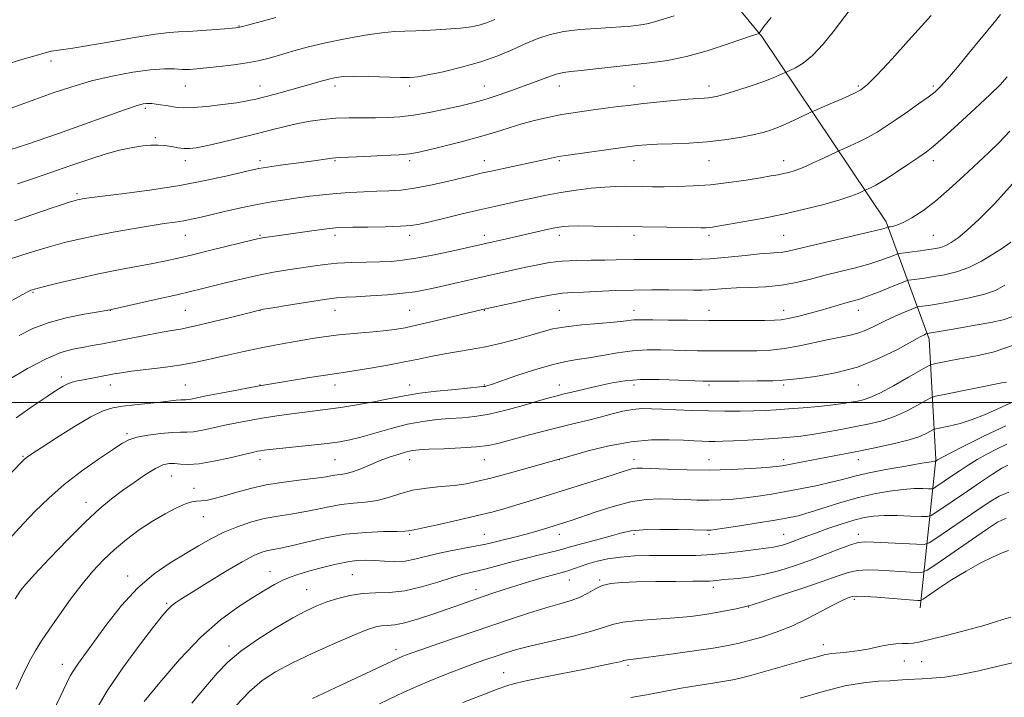
# Model space of a CAD drawing. Extents: x 2134800 to 2137700, y 287300 to 290200.
# Drawn here: x 2136706 to 2136969, y 288421 to 288602 of the extents above; entities that cross this region are included whole.
import ezdxf

# ---------------------------------------------------------------- set-up
doc = ezdxf.new("R2010")
doc.units = 0
doc.header["$MEASUREMENT"] = 0
for name, color, linetype, lineweight in [('BREAKLINE DTM HARD', 7, 'Continuous', 0), ('CONTOUR INDEX', 41, 'Continuous', 13), ('CONTOUR INTERMEDIATE', 44, 'Continuous', 0), ('GRID LINE', 7, 'Continuous', 0), ('SPOT ELEVATION DTM', 2, 'Continuous', 13)]:
    doc.layers.add(name, color=color, linetype=linetype, lineweight=lineweight)

msp = doc.modelspace()

# ---------------------------------------------------------------- linework, layer by layer
at = {"layer": 'BREAKLINE DTM HARD'}
msp.add_polyline3d([(2136946.71, 288445.07, 994.52), (2136950.93, 288484.74, 983.89), (2136949.1, 288516.92, 976.43), (2136937.67, 288548.33, 967.61), (2136904.35, 288597.91, 958.18), (2136876.48, 288631.79, 950.77), (2136864.44, 288639.44, 948.06)], dxfattribs=at)
at = {"layer": 'CONTOUR INDEX', "flags": 128}
for points, elevation in [([(2136928.281, 288605.456), (2136923.472, 288599.186), (2136920.753, 288595.834), (2136917.962, 288592.828), (2136915.439, 288590.745), (2136913.37, 288589.494), (2136911.901, 288588.817), (2136910.607, 288588.255), (2136909.053, 288587.524), (2136907.394, 288586.819), (2136904.903, 288585.873), (2136901.557, 288584.719), (2136897.934, 288583.543), (2136894.765, 288582.567), (2136892.589, 288581.957), (2136891.182, 288581.647), (2136890.129, 288581.511), (2136889.006, 288581.432), (2136887.348, 288581.327), (2136884.678, 288581.119), (2136880.752, 288580.76), (2136876.238, 288580.313), (2136872.037, 288579.868), (2136868.777, 288579.491), (2136866.013, 288579.141), (2136859.305, 288578.261), (2136855.113, 288577.678), (2136850.922, 288577.013), (2136847.095, 288576.273), (2136843.579, 288575.449), (2136840.22, 288574.523), (2136836.838, 288573.482), (2136833.164, 288572.329), (2136828.906, 288571.067), (2136823.966, 288569.732), (2136819.027, 288568.473), (2136814.964, 288567.474), (2136812.303, 288566.856), (2136810.178, 288566.515), (2136807.371, 288566.29), (2136803.086, 288566.054), (2136798.217, 288565.821), (2136791.628, 288565.536), (2136790.376, 288565.469), (2136789.474, 288565.374), (2136783.378, 288564.508), (2136775.674, 288563.448), (2136772.245, 288562.958), (2136769.867, 288562.572), (2136767.84, 288562.153), (2136761.044, 288560.548), (2136755.506, 288559.349), (2136748.778, 288558.092), (2136741.251, 288556.93), (2136733.958, 288555.944), (2136728.096, 288555.2), (2136724.524, 288554.735), (2136722.746, 288554.48), (2136721.931, 288554.335), (2136721.362, 288554.214), (2136720.8, 288554.073), (2136720.12, 288553.878), (2136719.133, 288553.57), (2136717.381, 288552.993), (2136714.336, 288551.966), (2136704.563, 288548.645)], 960), ([(2136971.53, 288558.566), (2136966.606, 288553.17), (2136962.539, 288549.082), (2136959.311, 288546.119), (2136956.872, 288544.097), (2136955.036, 288542.799), (2136953.583, 288542.004), (2136952.284, 288541.507), (2136950.871, 288541.176), (2136949.065, 288540.896), (2136946.729, 288540.58), (2136941.186, 288539.86), (2136940.497, 288539.692), (2136939.661, 288539.366), (2136938.186, 288538.777), (2136935.974, 288537.975), (2136933.024, 288537.048), (2136929.395, 288536.072), (2136925.371, 288535.064), (2136921.297, 288534.032), (2136917.422, 288533), (2136913.622, 288532.072), (2136909.678, 288531.374), (2136905.478, 288530.985), (2136901.325, 288530.805), (2136897.627, 288530.687), (2136894.683, 288530.52), (2136890.339, 288530.174), (2136888.399, 288530.097), (2136886.171, 288530.086), (2136879.495, 288530.146), (2136874.996, 288530.149), (2136870.105, 288530.083), (2136865.155, 288529.925), (2136856.694, 288529.562), (2136853.791, 288529.452), (2136851.117, 288529.241), (2136847.728, 288528.73), (2136843.047, 288527.805), (2136837.973, 288526.707), (2136829.69, 288524.84), (2136817.056, 288521.829), (2136812.446, 288520.763), (2136808.991, 288520.021), (2136806.191, 288519.541), (2136803.22, 288519.187), (2136799.483, 288518.846), (2136795.324, 288518.487), (2136791.322, 288518.104), (2136787.891, 288517.687), (2136784.793, 288517.215), (2136781.628, 288516.671), (2136778.081, 288516.037), (2136774.192, 288515.316), (2136770.089, 288514.518), (2136765.917, 288513.658), (2136761.902, 288512.787), (2136758.287, 288511.966), (2136755.182, 288511.238), (2136752.157, 288510.585), (2136748.648, 288509.972), (2136744.325, 288509.375), (2136735.866, 288508.352), (2136733.15, 288507.985), (2136731.236, 288507.67), (2136723.024, 288506.102), (2136721.347, 288505.765), (2136719.995, 288505.426), (2136718.794, 288504.992), (2136717.528, 288504.349), (2136715.822, 288503.293), (2136713.26, 288501.596), (2136709.563, 288499.096), (2136705.001, 288495.889)], 970), ([(2136969.773, 288505.488), (2136968.589, 288505.233), (2136953.163, 288502.158), (2136950.857, 288501.672), (2136949.586, 288501.25), (2136948.262, 288500.528), (2136946.046, 288499.268), (2136943.098, 288497.717), (2136939.829, 288496.248), (2136936.551, 288495.141), (2136933.18, 288494.309), (2136929.535, 288493.577), (2136925.534, 288492.813), (2136921.494, 288492.072), (2136917.832, 288491.456), (2136914.799, 288491.033), (2136911.975, 288490.745), (2136908.773, 288490.5), (2136904.82, 288490.232), (2136900.603, 288489.967), (2136896.819, 288489.756), (2136893.988, 288489.637), (2136891.905, 288489.599), (2136890.184, 288489.615), (2136888.444, 288489.668), (2136886.325, 288489.762), (2136883.476, 288489.904), (2136879.63, 288490.061), (2136874.879, 288490.018), (2136869.405, 288489.518), (2136863.507, 288488.419), (2136857.972, 288487.051), (2136853.703, 288485.86), (2136842.272, 288482.648), (2136837.162, 288481.227), (2136832.271, 288479.896), (2136828.444, 288478.918), (2136825.309, 288478.264), (2136822.192, 288477.827), (2136818.595, 288477.492), (2136814.728, 288477.107), (2136810.979, 288476.51), (2136807.634, 288475.609), (2136804.572, 288474.607), (2136801.572, 288473.778), (2136798.455, 288473.309), (2136795.226, 288473.034), (2136791.931, 288472.701), (2136788.609, 288472.128), (2136785.262, 288471.411), (2136781.883, 288470.721), (2136778.46, 288470.166), (2136774.962, 288469.631), (2136771.352, 288468.939), (2136767.627, 288467.955), (2136763.91, 288466.695), (2136760.356, 288465.212), (2136757.047, 288463.546), (2136753.765, 288461.674), (2136750.216, 288459.557), (2136746.198, 288457.12), (2136741.859, 288454.138), (2136737.436, 288450.348), (2136733.166, 288445.662), (2136729.277, 288440.681), (2136721.684, 288430.279), (2136720.411, 288428.444), (2136719.478, 288426.868), (2136718.48, 288424.862), (2136716.958, 288421.662), (2136714.645, 288416.837)], 980), ([(2136970.391, 288475.976), (2136967.865, 288474.941), (2136965.135, 288473.34), (2136961.883, 288471.158), (2136950.944, 288463.624), (2136949.125, 288462.443), (2136947.773, 288462.04), (2136945.731, 288462.073), (2136934.344, 288462.635), (2136931.948, 288462.728), (2136930.262, 288462.578), (2136928.342, 288462.015), (2136925.464, 288460.934), (2136921.778, 288459.494), (2136917.657, 288457.918), (2136913.427, 288456.409), (2136909.239, 288455.088), (2136905.197, 288454.055), (2136901.426, 288453.373), (2136898.11, 288452.965), (2136895.452, 288452.714), (2136893.578, 288452.526), (2136892.296, 288452.385), (2136891.339, 288452.294), (2136890.372, 288452.251), (2136888.79, 288452.233), (2136885.919, 288452.212), (2136881.386, 288452.166), (2136876.009, 288452.095), (2136870.904, 288452.003), (2136866.941, 288451.874), (2136864.002, 288451.594), (2136861.722, 288451.029), (2136859.761, 288450.102), (2136857.869, 288448.983), (2136855.82, 288447.898), (2136853.397, 288447), (2136850.406, 288446.133), (2136846.659, 288445.065), (2136842.029, 288443.619), (2136836.626, 288441.835), (2136818.304, 288435.628), (2136813.466, 288433.97), (2136810.313, 288432.863), (2136808.396, 288432.139), (2136807.018, 288431.546), (2136802.895, 288429.594), (2136798.485, 288427.531), (2136791.821, 288424.433), (2136784.263, 288420.792)], 990)]:
    msp.add_lwpolyline(points, dxfattribs=dict(at, elevation=elevation))
at = {"layer": 'CONTOUR INTERMEDIATE', "flags": 128}
for points, elevation in [([(2136832.95, 288602.443), (2136830.73, 288601.548), (2136828.774, 288600.911), (2136826.644, 288600.47), (2136823.827, 288600.135), (2136820.022, 288599.837), (2136815.791, 288599.59), (2136811.91, 288599.424), (2136808.885, 288599.342), (2136806.132, 288599.214), (2136802.798, 288598.881), (2136798.284, 288598.225), (2136793.015, 288597.297), (2136787.673, 288596.195), (2136782.831, 288595.015), (2136778.644, 288593.863), (2136775.162, 288592.846), (2136772.336, 288592.04), (2136769.723, 288591.4), (2136766.785, 288590.851), (2136763.177, 288590.334), (2136759.337, 288589.87), (2136755.895, 288589.496), (2136753.305, 288589.243), (2136751.307, 288589.119), (2136749.462, 288589.127), (2136747.348, 288589.234), (2136744.621, 288589.272), (2136740.954, 288589.038), (2136736.171, 288588.377), (2136730.697, 288587.337), (2136725.108, 288586.009), (2136719.854, 288584.483), (2136714.887, 288582.821), (2136710.035, 288581.079), (2136700.666, 288577.685)], 954), ([(2136880.96, 288603.477), (2136875.661, 288601.838), (2136874.051, 288601.386), (2136872.67, 288601.099), (2136871.376, 288600.915), (2136868.639, 288600.623), (2136866.722, 288600.458), (2136863.945, 288600.286), (2136860.105, 288600.092), (2136855.704, 288599.791), (2136851.424, 288599.275), (2136847.768, 288598.461), (2136844.526, 288597.358), (2136841.31, 288595.997), (2136837.777, 288594.429), (2136833.778, 288592.768), (2136829.208, 288591.148), (2136824.114, 288589.691), (2136819.14, 288588.489), (2136815.083, 288587.623), (2136812.419, 288587.143), (2136810.342, 288586.968), (2136807.728, 288586.986), (2136799.314, 288587.205), (2136795.282, 288587.259), (2136792.501, 288587.193), (2136790.604, 288586.98), (2136788.938, 288586.607), (2136786.949, 288586.062), (2136781.537, 288584.51), (2136778.116, 288583.554), (2136774.619, 288582.598), (2136771.517, 288581.767), (2136769.083, 288581.148), (2136766.807, 288580.665), (2136763.983, 288580.202), (2136760.169, 288579.686), (2136755.979, 288579.204), (2136752.293, 288578.886), (2136749.751, 288578.824), (2136748.052, 288578.956), (2136745.147, 288579.426), (2136743.615, 288579.647), (2136741.271, 288579.953), (2136740.515, 288580.015), (2136739.848, 288580.01), (2136738.952, 288579.868), (2136736.866, 288579.249), (2136732.471, 288577.746), (2136716.285, 288572.003), (2136707.774, 288569.061), (2136701.058, 288566.886)], 956), ([(2136968.224, 288603.835), (2136966.913, 288602.227), (2136962.711, 288597.019), (2136959.764, 288593.412), (2136956.701, 288589.707), (2136954.062, 288586.58), (2136952.195, 288584.493), (2136950.668, 288583.055), (2136948.858, 288581.662), (2136946.318, 288579.859), (2136943.321, 288577.784), (2136940.316, 288575.725), (2136937.646, 288573.912), (2136935.212, 288572.34), (2136932.809, 288570.946), (2136930.326, 288569.692), (2136928.027, 288568.642), (2136925.252, 288567.45), (2136924.443, 288567.081), (2136920.912, 288565.393), (2136918.126, 288564.094), (2136915.425, 288562.906), (2136913.292, 288562.085), (2136911.632, 288561.574), (2136910.2, 288561.236), (2136908.726, 288560.942), (2136906.817, 288560.604), (2136904.052, 288560.14), (2136900.168, 288559.511), (2136895.535, 288558.834), (2136890.68, 288558.267), (2136886.064, 288557.927), (2136881.874, 288557.776), (2136878.229, 288557.735), (2136875.192, 288557.739), (2136872.607, 288557.764), (2136867.935, 288557.833), (2136865.388, 288557.801), (2136862.372, 288557.644), (2136858.734, 288557.313), (2136854.705, 288556.821), (2136850.611, 288556.194), (2136846.72, 288555.466), (2136843.067, 288554.69), (2136839.632, 288553.926), (2136832.887, 288552.453), (2136828.927, 288551.559), (2136824.295, 288550.471), (2136819.599, 288549.342), (2136815.634, 288548.378), (2136812.889, 288547.735), (2136810.62, 288547.361), (2136807.771, 288547.155), (2136803.652, 288547.028), (2136799.024, 288546.949), (2136795.01, 288546.898), (2136792.369, 288546.846), (2136790.412, 288546.725), (2136788.084, 288546.459), (2136784.649, 288546.005), (2136774.072, 288544.531), (2136772.148, 288544.252), (2136770.892, 288544.059), (2136769.985, 288543.894), (2136768.708, 288543.598), (2136757.03, 288540.714), (2136752.169, 288539.53), (2136748.302, 288538.613), (2136744.998, 288537.882), (2136741.522, 288537.186), (2136732.397, 288535.465), (2136727.049, 288534.385), (2136721.556, 288533.172), (2136716.514, 288531.987), (2136712.589, 288531.027), (2136710.219, 288530.419), (2136708.924, 288530.013), (2136707.997, 288529.59), (2136706.77, 288528.93), (2136701.485, 288526.028)], 964), ([(2136774.423, 288603.021), (2136770.478, 288601.924), (2136767.199, 288601.024), (2136765.203, 288600.508), (2136763.75, 288600.254), (2136761.765, 288600.065), (2136758.513, 288599.792), (2136754.622, 288599.491), (2136751.063, 288599.269), (2136748.441, 288599.174), (2136745.906, 288599.018), (2136742.243, 288598.555), (2136736.68, 288597.637), (2136730.226, 288596.498), (2136724.33, 288595.471), (2136720.117, 288594.808), (2136715.69, 288594.208), (2136714.476, 288593.986), (2136713.339, 288593.694), (2136709.685, 288592.652), (2136706.476, 288591.724), (2136701.962, 288590.373)], 952), ([(2136949.647, 288603.5), (2136943.635, 288596.83), (2136939.197, 288591.944), (2136935.262, 288587.689), (2136932.672, 288585.064), (2136930.829, 288583.624), (2136928.776, 288582.56), (2136925.86, 288581.255), (2136922.635, 288579.861), (2136918.417, 288578.064), (2136917.473, 288577.641), (2136914.362, 288576.156), (2136911.863, 288574.992), (2136909.301, 288573.863), (2136907.005, 288572.965), (2136904.705, 288572.244), (2136901.98, 288571.578), (2136898.513, 288570.885), (2136894.389, 288570.226), (2136889.794, 288569.7), (2136884.968, 288569.376), (2136880.367, 288569.198), (2136876.498, 288569.083), (2136873.628, 288568.947), (2136871.058, 288568.715), (2136867.848, 288568.313), (2136863.407, 288567.709), (2136851.953, 288566.109), (2136850.602, 288565.902), (2136849.631, 288565.712), (2136846.437, 288564.991), (2136843.631, 288564.375), (2136832.049, 288561.922), (2136829.31, 288561.319), (2136826.949, 288560.767), (2136820.262, 288559.145), (2136815.817, 288558.138), (2136811.512, 288557.306), (2136807.877, 288556.831), (2136804.676, 288556.622), (2136801.482, 288556.523), (2136797.974, 288556.401), (2136794.255, 288556.214), (2136790.536, 288555.946), (2136786.98, 288555.586), (2136783.565, 288555.163), (2136780.22, 288554.71), (2136776.856, 288554.244), (2136773.312, 288553.701), (2136769.405, 288552.995), (2136765.075, 288552.084), (2136760.745, 288551.095), (2136754.093, 288549.515), (2136751.858, 288549.017), (2136749.797, 288548.628), (2136747.483, 288548.268), (2136744.596, 288547.847), (2136740.846, 288547.272), (2136736.11, 288546.484), (2136730.926, 288545.563), (2136725.999, 288544.625), (2136721.804, 288543.739), (2136717.896, 288542.778), (2136713.599, 288541.568), (2136708.5, 288540.01), (2136703.235, 288538.305)], 962), ([(2136906.855, 288602.968), (2136904.935, 288600.551), (2136904.084, 288599.407), (2136903.706, 288598.804), (2136903.608, 288598.722), (2136903.436, 288598.665), (2136903.021, 288598.539), (2136901.851, 288598.15), (2136895.1, 288595.82), (2136889.79, 288594.098), (2136884.268, 288592.547), (2136879.202, 288591.495), (2136874.457, 288590.822), (2136860.026, 288589.237), (2136856.102, 288588.817), (2136853.347, 288588.545), (2136851.314, 288588.272), (2136849.353, 288587.799), (2136846.942, 288586.985), (2136844.073, 288585.903), (2136840.868, 288584.679), (2136837.475, 288583.438), (2136834.157, 288582.282), (2136831.205, 288581.312), (2136828.763, 288580.582), (2136826.393, 288579.97), (2136823.511, 288579.306), (2136819.728, 288578.48), (2136815.446, 288577.612), (2136811.262, 288576.881), (2136807.618, 288576.422), (2136804.339, 288576.2), (2136801.097, 288576.137), (2136797.643, 288576.153), (2136794.047, 288576.153), (2136790.461, 288576.043), (2136786.999, 288575.745), (2136783.635, 288575.264), (2136780.305, 288574.622), (2136776.919, 288573.839), (2136773.274, 288572.918), (2136769.137, 288571.861), (2136764.439, 288570.697), (2136759.75, 288569.574), (2136755.803, 288568.671), (2136753.111, 288568.125), (2136751.32, 288567.907), (2136749.86, 288567.946), (2136748.271, 288568.166), (2136746.533, 288568.463), (2136744.741, 288568.728), (2136742.943, 288568.865), (2136741.024, 288568.844), (2136738.828, 288568.648), (2136736.2, 288568.249), (2136733, 288567.566), (2136729.088, 288566.506), (2136724.422, 288565.026), (2136719.343, 288563.292), (2136714.286, 288561.522), (2136709.613, 288559.9), (2136705.396, 288558.473)], 958), ([(2136970.007, 288587.096), (2136968.08, 288584.988), (2136965.445, 288582.408), (2136961.435, 288578.652), (2136956.844, 288574.43), (2136952.835, 288570.803), (2136950.215, 288568.52), (2136948.376, 288567.082), (2136946.355, 288565.674), (2136943.467, 288563.707), (2136940.142, 288561.476), (2136937.089, 288559.5), (2136934.865, 288558.178), (2136933.428, 288557.429), (2136931.771, 288556.693), (2136931.196, 288556.418), (2136930.102, 288555.916), (2136928.203, 288555.169), (2136925.214, 288554.186), (2136920.975, 288552.991), (2136915.803, 288551.692), (2136910.138, 288550.411), (2136904.442, 288549.263), (2136899.267, 288548.309), (2136895.192, 288547.597), (2136892.606, 288547.157), (2136891.154, 288546.925), (2136890.292, 288546.818), (2136889.467, 288546.767), (2136888.084, 288546.755), (2136885.535, 288546.781), (2136859.381, 288547.205), (2136855.317, 288547.239), (2136852.665, 288547.197), (2136850.829, 288547.032), (2136848.994, 288546.695), (2136846.523, 288546.155), (2136836.931, 288543.985), (2136821.01, 288540.438), (2136816.344, 288539.444), (2136811.891, 288538.584), (2136808.305, 288538.041), (2136805.249, 288537.761), (2136802.138, 288537.631), (2136798.547, 288537.545), (2136794.684, 288537.434), (2136790.919, 288537.237), (2136787.516, 288536.91), (2136784.327, 288536.479), (2136777.619, 288535.453), (2136773.85, 288534.834), (2136769.794, 288534.066), (2136765.518, 288533.119), (2136761.339, 288532.104), (2136754.603, 288530.406), (2136751.632, 288529.683), (2136747.929, 288528.817), (2136743.038, 288527.697), (2136730.015, 288524.763), (2136727.04, 288524.261), (2136723.196, 288523.593), (2136718.365, 288522.612), (2136713.53, 288521.331), (2136709.427, 288519.764), (2136705.792, 288517.932)], 966), ([(2136970.713, 288572.613), (2136967.825, 288569.558), (2136964.974, 288566.779), (2136958.31, 288560.517), (2136954.514, 288557.041), (2136950.789, 288553.856), (2136947.408, 288551.31), (2136944.505, 288549.43), (2136942.177, 288548.166), (2136940.487, 288547.446), (2136939.357, 288547.117), (2136938.674, 288547.004), (2136938.316, 288546.957), (2136938.14, 288546.922), (2136937.995, 288546.867), (2136937.624, 288546.741), (2136936.348, 288546.401), (2136933.385, 288545.681), (2136917.063, 288541.866), (2136911.471, 288540.517), (2136910.039, 288540.258), (2136908.557, 288540.118), (2136906.596, 288539.984), (2136903.8, 288539.746), (2136899.948, 288539.335), (2136895.366, 288538.859), (2136890.519, 288538.468), (2136885.826, 288538.273), (2136881.532, 288538.232), (2136874.852, 288538.293), (2136872.39, 288538.3), (2136870.17, 288538.272), (2136865.412, 288538.124), (2136862.404, 288538.071), (2136858.777, 288538.059), (2136854.844, 288538.01), (2136851.028, 288537.827), (2136847.631, 288537.435), (2136844.477, 288536.864), (2136841.269, 288536.168), (2136829.775, 288533.611), (2136817.39, 288530.787), (2136814.409, 288530.126), (2136811.657, 288529.623), (2136808.42, 288529.212), (2136804.249, 288528.846), (2136799.763, 288528.536), (2136795.849, 288528.309), (2136793.062, 288528.162), (2136790.637, 288527.967), (2136787.479, 288527.567), (2136782.901, 288526.87), (2136777.836, 288526.054), (2136773.628, 288525.359), (2136771.149, 288524.937), (2136769.397, 288524.567), (2136766.905, 288523.937), (2136762.66, 288522.847), (2136757.471, 288521.543), (2136752.605, 288520.386), (2136748.976, 288519.632), (2136746.089, 288519.132), (2136743.093, 288518.632), (2136739.377, 288517.946), (2136735.282, 288517.149), (2136728.121, 288515.741), (2136725.348, 288515.217), (2136722.779, 288514.751), (2136720.115, 288514.236), (2136716.989, 288513.342), (2136713.025, 288511.689), (2136708.074, 288509.083), (2136702.924, 288506.098)], 968), ([(2136970.99, 288542.914), (2136968.998, 288541.494), (2136966.335, 288539.734), (2136963.155, 288537.832), (2136959.756, 288536.147), (2136956.404, 288534.952), (2136953.233, 288534.178), (2136950.345, 288533.667), (2136947.843, 288533.289), (2136945.833, 288533.012), (2136944.427, 288532.831), (2136943.6, 288532.705), (2136942.797, 288532.455), (2136941.327, 288531.865), (2136938.749, 288530.813), (2136935.6, 288529.549), (2136932.664, 288528.415), (2136930.512, 288527.661), (2136928.867, 288527.166), (2136927.236, 288526.714), (2136919.994, 288524.626), (2136916.951, 288523.791), (2136913.983, 288523.022), (2136911.47, 288522.437), (2136909.591, 288522.115), (2136907.729, 288521.992), (2136905.067, 288521.968), (2136895.88, 288521.958), (2136890.196, 288521.971), (2136884.5, 288522.005), (2136879.343, 288522.052), (2136875.278, 288522.103), (2136872.673, 288522.146), (2136871.146, 288522.154), (2136870.126, 288522.1), (2136867.44, 288521.754), (2136864.787, 288521.486), (2136860.841, 288521.169), (2136856.266, 288520.78), (2136851.953, 288520.289), (2136848.539, 288519.672), (2136845.633, 288518.915), (2136842.586, 288518.008), (2136838.913, 288516.964), (2136834.784, 288515.892), (2136830.53, 288514.923), (2136826.437, 288514.153), (2136819.096, 288512.94), (2136815.878, 288512.32), (2136812.602, 288511.633), (2136808.837, 288510.861), (2136804.355, 288510.011), (2136799.748, 288509.191), (2136795.813, 288508.536), (2136793.039, 288508.122), (2136790.686, 288507.799), (2136787.704, 288507.361), (2136783.418, 288506.671), (2136770.082, 288504.43), (2136767.695, 288504), (2136764.001, 288503.316), (2136759.69, 288502.505), (2136755.832, 288501.763), (2136751.743, 288500.938), (2136750.906, 288500.792), (2136750.335, 288500.75), (2136749.777, 288500.747), (2136749.009, 288500.717), (2136747.824, 288500.603), (2136743.558, 288500.127), (2136736.733, 288499.408), (2136733.456, 288499.027), (2136730.822, 288498.6), (2136728.268, 288497.786), (2136725.004, 288496.171), (2136720.559, 288493.543), (2136715.744, 288490.512), (2136711.687, 288487.891), (2136709.231, 288486.29), (2136708.061, 288485.512), (2136707.573, 288485.157), (2136707.26, 288484.891), (2136700.024, 288477.5)], 972), ([(2136969.35, 288531.359), (2136966.842, 288529.978), (2136963.905, 288528.959), (2136959.925, 288528.003), (2136955.521, 288527.13), (2136951.626, 288526.438), (2136948.956, 288525.997), (2136947.376, 288525.759), (2136946.537, 288525.648), (2136946.069, 288525.573), (2136945.53, 288525.396), (2136944.458, 288524.963), (2136942.537, 288524.17), (2136940.033, 288523.097), (2136937.358, 288521.873), (2136934.84, 288520.625), (2136932.456, 288519.474), (2136930.1, 288518.541), (2136927.656, 288517.893), (2136921.891, 288516.792), (2136914.439, 288515.141), (2136910.492, 288514.432), (2136906.686, 288514.029), (2136903.066, 288513.869), (2136899.636, 288513.832), (2136893.269, 288513.818), (2136890.208, 288513.824), (2136887.14, 288513.845), (2136884.008, 288513.889), (2136880.754, 288513.968), (2136877.327, 288514.068), (2136873.694, 288514.074), (2136869.828, 288513.846), (2136865.76, 288513.303), (2136861.75, 288512.601), (2136858.12, 288511.954), (2136855.026, 288511.488), (2136851.966, 288510.981), (2136848.276, 288510.12), (2136843.578, 288508.719), (2136838.647, 288507.097), (2136832.058, 288504.848), (2136830.871, 288504.46), (2136830.391, 288504.325), (2136829.999, 288504.258), (2136828.976, 288504.153), (2136822.403, 288503.52), (2136817.41, 288503.005), (2136812.902, 288502.48), (2136809.786, 288502.011), (2136807.376, 288501.534), (2136804.59, 288500.951), (2136800.668, 288500.207), (2136796.127, 288499.409), (2136791.803, 288498.709), (2136788.301, 288498.21), (2136782.183, 288497.45), (2136778.581, 288496.968), (2136774.676, 288496.404), (2136770.821, 288495.805), (2136767.283, 288495.207), (2136764.003, 288494.593), (2136760.839, 288493.939), (2136757.714, 288493.245), (2136754.82, 288492.62), (2136752.412, 288492.202), (2136750.603, 288492.069), (2136748.922, 288492.075), (2136746.753, 288492.015), (2136743.708, 288491.734), (2136740.305, 288491.265), (2136737.289, 288490.694), (2136735.137, 288490.037), (2136733.244, 288489.041), (2136730.74, 288487.386), (2136727.011, 288484.856), (2136722.49, 288481.656), (2136717.866, 288478.092), (2136713.708, 288474.448), (2136710.08, 288470.9), (2136706.925, 288467.598), (2136699.892, 288460.04)], 974), ([(2136971.469, 288523.022), (2136968.902, 288522.161), (2136965.645, 288521.42), (2136961.957, 288520.744), (2136955.036, 288519.574), (2136948.564, 288518.451), (2136948.468, 288518.42), (2136948.279, 288518.343), (2136947.843, 288518.148), (2136946.728, 288517.574), (2136940.619, 288514.217), (2136935.618, 288511.737), (2136929.924, 288509.485), (2136924.067, 288507.931), (2136918.708, 288506.996), (2136914.545, 288506.462), (2136911.944, 288506.139), (2136909.955, 288505.949), (2136907.298, 288505.84), (2136903.125, 288505.769), (2136898.321, 288505.723), (2136889.78, 288505.685), (2136888.673, 288505.726), (2136882.07, 288506.01), (2136876.959, 288506.15), (2136871.948, 288506.117), (2136867.832, 288505.811), (2136864.385, 288505.269), (2136861.121, 288504.563), (2136857.702, 288503.771), (2136854.367, 288502.982), (2136851.501, 288502.291), (2136849.301, 288501.742), (2136847.2, 288501.174), (2136844.445, 288500.379), (2136840.532, 288499.233), (2136835.956, 288497.965), (2136831.465, 288496.894), (2136827.62, 288496.25), (2136824.244, 288495.92), (2136820.976, 288495.703), (2136817.51, 288495.414), (2136813.749, 288494.937), (2136809.65, 288494.168), (2136805.255, 288493.067), (2136800.945, 288491.841), (2136797.183, 288490.753), (2136794.227, 288490.001), (2136791.51, 288489.491), (2136788.259, 288489.063), (2136783.992, 288488.592), (2136775.415, 288487.707), (2136772.798, 288487.422), (2136771.278, 288487.234), (2136770.35, 288487.095), (2136769.499, 288486.945), (2136768.183, 288486.663), (2136765.846, 288486.116), (2136762.186, 288485.246), (2136757.896, 288484.302), (2136753.919, 288483.612), (2136750.975, 288483.403), (2136748.905, 288483.514), (2136747.327, 288483.689), (2136745.876, 288483.681), (2136744.263, 288483.292), (2136742.216, 288482.336), (2136739.561, 288480.708), (2136736.528, 288478.635), (2136733.446, 288476.424), (2136730.509, 288474.24), (2136727.367, 288471.662), (2136723.536, 288468.125), (2136718.785, 288463.357), (2136713.905, 288458.259), (2136709.94, 288454.026), (2136707.591, 288451.446), (2136706.193, 288449.682), (2136704.734, 288447.492)], 976), ([(2136971.413, 288515.282), (2136966.489, 288513.581), (2136962.241, 288512.553), (2136955.337, 288511.294), (2136952.728, 288510.794), (2136950.887, 288510.428), (2136949.804, 288510.175), (2136948.768, 288509.713), (2136946.89, 288508.646), (2136943.6, 288506.75), (2136939.597, 288504.494), (2136935.896, 288502.517), (2136933.261, 288501.3), (2136931.447, 288500.686), (2136929.953, 288500.359), (2136928.316, 288500.055), (2136926.212, 288499.721), (2136923.353, 288499.358), (2136919.603, 288498.975), (2136915.442, 288498.603), (2136911.503, 288498.281), (2136908.228, 288498.039), (2136905.302, 288497.87), (2136902.217, 288497.758), (2136898.585, 288497.693), (2136894.487, 288497.682), (2136890.124, 288497.74), (2136885.711, 288497.87), (2136881.521, 288498.043), (2136877.838, 288498.22), (2136874.845, 288498.352), (2136872.302, 288498.357), (2136869.868, 288498.144), (2136867.251, 288497.653), (2136864.37, 288496.946), (2136861.194, 288496.115), (2136857.693, 288495.231), (2136853.833, 288494.279), (2136849.582, 288493.219), (2136844.999, 288492.046), (2136840.525, 288490.873), (2136833.805, 288489.071), (2136831.235, 288488.523), (2136828.127, 288488.135), (2136823.933, 288487.85), (2136819.348, 288487.638), (2136815.374, 288487.481), (2136812.727, 288487.344), (2136810.971, 288487.148), (2136809.378, 288486.8), (2136807.372, 288486.227), (2136804.974, 288485.437), (2136802.35, 288484.459), (2136799.674, 288483.348), (2136797.145, 288482.275), (2136794.964, 288481.44), (2136793.271, 288480.98), (2136791.944, 288480.776), (2136790.798, 288480.647), (2136789.595, 288480.446), (2136787.897, 288480.15), (2136785.215, 288479.768), (2136781.263, 288479.303), (2136776.556, 288478.715), (2136771.815, 288477.957), (2136767.624, 288477.015), (2136764.035, 288476.008), (2136760.962, 288475.09), (2136758.341, 288474.388), (2136756.174, 288473.916), (2136754.482, 288473.663), (2136753.207, 288473.572), (2136751.967, 288473.413), (2136750.299, 288472.909), (2136747.865, 288471.848), (2136744.814, 288470.266), (2136741.42, 288468.262), (2136737.932, 288465.935), (2136734.508, 288463.383), (2136731.28, 288460.702), (2136728.325, 288457.937), (2136725.503, 288454.925), (2136722.618, 288451.45), (2136719.559, 288447.42), (2136716.547, 288443.231), (2136713.889, 288439.403), (2136711.794, 288436.281), (2136710.082, 288433.52), (2136708.474, 288430.598), (2136706.76, 288427.136), (2136704.992, 288423.329)], 978), ([(2136971.005, 288499.873), (2136967.31, 288498.262), (2136963.93, 288496.747), (2136960.655, 288495.44), (2136957.38, 288494.427), (2136954.419, 288493.703), (2136950.946, 288492.977), (2136950.284, 288492.763), (2136948.491, 288491.785), (2136946.599, 288490.941), (2136943.762, 288489.98), (2136939.901, 288488.993), (2136935.399, 288488.024), (2136930.756, 288487.105), (2136915.768, 288484.207), (2136911.23, 288483.313), (2136909.785, 288483.055), (2136908.189, 288482.86), (2136905.618, 288482.645), (2136901.487, 288482.361), (2136896.167, 288482.088), (2136890.27, 288481.938), (2136884.399, 288481.988), (2136879.128, 288482.163), (2136872.452, 288482.462), (2136870.993, 288482.462), (2136870.026, 288482.336), (2136868.959, 288482.055), (2136867.314, 288481.534), (2136864.643, 288480.671), (2136860.68, 288479.415), (2136842.168, 288473.621), (2136838.564, 288472.518), (2136835.406, 288471.587), (2136832.195, 288470.71), (2136828.327, 288469.74), (2136823.477, 288468.594), (2136818.443, 288467.445), (2136814.303, 288466.528), (2136811.849, 288466.014), (2136809.9, 288465.647), (2136808.963, 288465.564), (2136806.882, 288465.504), (2136803.255, 288465.456), (2136798.459, 288465.27), (2136793.063, 288464.755), (2136787.623, 288463.81), (2136782.627, 288462.673), (2136778.551, 288461.673), (2136775.709, 288461.047), (2136773.776, 288460.685), (2136772.269, 288460.39), (2136770.702, 288459.943), (2136768.583, 288459.041), (2136765.418, 288457.362), (2136760.976, 288454.756), (2136756.081, 288451.77), (2136751.821, 288449.128), (2136749.012, 288447.369), (2136747.385, 288446.298), (2136746.404, 288445.537), (2136745.522, 288444.657), (2136744.168, 288443.026), (2136741.766, 288439.959), (2136737.99, 288435.054), (2136733.535, 288429.025), (2136729.346, 288422.867), (2136726.157, 288417.397)], 982), ([(2136969.588, 288493.765), (2136963.902, 288491.107), (2136958.617, 288488.455), (2136954.554, 288486.337), (2136951.38, 288484.649), (2136950.87, 288484.331), (2136950.826, 288484.332), (2136950.625, 288484.314), (2136949.658, 288484.167), (2136947.2, 288483.758), (2136942.86, 288483.009), (2136937.577, 288482.054), (2136932.622, 288481.078), (2136928.917, 288480.224), (2136925.975, 288479.45), (2136922.958, 288478.671), (2136919.242, 288477.827), (2136915.057, 288476.968), (2136910.845, 288476.168), (2136906.956, 288475.49), (2136903.372, 288474.938), (2136899.98, 288474.504), (2136896.684, 288474.18), (2136893.446, 288473.972), (2136890.247, 288473.883), (2136887.061, 288473.911), (2136883.849, 288474.013), (2136880.567, 288474.138), (2136877.148, 288474.209), (2136873.446, 288474.039), (2136869.296, 288473.413), (2136864.667, 288472.22), (2136860.076, 288470.75), (2136853.414, 288468.442), (2136851.376, 288467.772), (2136847.122, 288466.438), (2136844.477, 288465.639), (2136841.7, 288464.855), (2136838.974, 288464.158), (2136834.261, 288463.039), (2136832.443, 288462.59), (2136830.586, 288462.149), (2136828.174, 288461.647), (2136821.095, 288460.319), (2136817.429, 288459.541), (2136811.611, 288458.057), (2136809.003, 288457.604), (2136806.273, 288457.476), (2136803.508, 288457.568), (2136800.877, 288457.727), (2136798.463, 288457.808), (2136796.014, 288457.704), (2136793.19, 288457.314), (2136789.798, 288456.588), (2136786.209, 288455.675), (2136782.939, 288454.776), (2136780.358, 288454.026), (2136778.255, 288453.314), (2136776.274, 288452.464), (2136774.086, 288451.319), (2136771.477, 288449.791), (2136768.257, 288447.808), (2136764.288, 288445.254), (2136759.621, 288441.83), (2136754.354, 288437.189), (2136748.71, 288431.267), (2136743.392, 288425.114), (2136739.226, 288420.063)], 984), ([(2136969.931, 288488.852), (2136967.287, 288487.608), (2136964.593, 288486.209), (2136961.989, 288484.74), (2136959.588, 288483.277), (2136957.396, 288481.855), (2136955.387, 288480.503), (2136950.935, 288477.448), (2136950.299, 288477.04), (2136949.78, 288476.904), (2136948.934, 288476.922), (2136947.395, 288476.979), (2136945.12, 288476.965), (2136942.146, 288476.773), (2136938.527, 288476.312), (2136934.396, 288475.554), (2136929.903, 288474.489), (2136925.245, 288473.153), (2136917.006, 288470.552), (2136914.064, 288469.719), (2136911.332, 288469.114), (2136907.947, 288468.517), (2136903.383, 288467.775), (2136898.462, 288466.998), (2136894.343, 288466.363), (2136891.88, 288466), (2136890.724, 288465.856), (2136890.223, 288465.828), (2136889.724, 288465.834), (2136886.111, 288465.924), (2136881.994, 288466.01), (2136877.102, 288466.048), (2136872.625, 288465.951), (2136869.412, 288465.648), (2136866.96, 288465.135), (2136864.424, 288464.427), (2136861.221, 288463.56), (2136854.87, 288461.88), (2136852.907, 288461.32), (2136851.464, 288460.892), (2136849.864, 288460.459), (2136847.569, 288459.904), (2136844.588, 288459.194), (2136841.072, 288458.315), (2136837.213, 288457.286), (2136833.37, 288456.238), (2136829.945, 288455.337), (2136824.602, 288454.051), (2136821.614, 288453.204), (2136817.775, 288451.978), (2136813.392, 288450.658), (2136808.959, 288449.645), (2136804.866, 288449.208), (2136801.106, 288449.097), (2136797.57, 288448.932), (2136794.178, 288448.421), (2136790.98, 288447.618), (2136788.054, 288446.662), (2136785.377, 288445.623), (2136782.526, 288444.286), (2136778.974, 288442.369), (2136774.426, 288439.704), (2136769.498, 288436.596), (2136765.037, 288433.467), (2136761.621, 288430.586), (2136758.764, 288427.607), (2136755.709, 288424.03), (2136751.957, 288419.572)], 986), ([(2136970.199, 288483.263), (2136968.556, 288482.396), (2136966.043, 288480.797), (2136962.836, 288478.668), (2136959.35, 288476.31), (2136950.94, 288470.536), (2136949.701, 288469.742), (2136948.69, 288469.476), (2136947.042, 288469.511), (2136944.165, 288469.643), (2136940.583, 288469.764), (2136937.091, 288469.789), (2136934.262, 288469.637), (2136931.756, 288469.239), (2136929.006, 288468.526), (2136925.635, 288467.477), (2136922.017, 288466.261), (2136918.711, 288465.092), (2136916.145, 288464.139), (2136912.636, 288462.783), (2136911.233, 288462.274), (2136909.938, 288461.86), (2136908.734, 288461.551), (2136907.533, 288461.337), (2136903.533, 288460.808), (2136899.988, 288460.317), (2136895.679, 288459.771), (2136891.133, 288459.333), (2136886.769, 288459.12), (2136882.581, 288459.073), (2136878.455, 288459.089), (2136874.323, 288459.071), (2136870.303, 288458.95), (2136866.557, 288458.662), (2136863.221, 288458.171), (2136860.322, 288457.537), (2136857.857, 288456.843), (2136855.815, 288456.168), (2136852.77, 288455.067), (2136851.582, 288454.693), (2136848.359, 288453.82), (2136845.667, 288453.065), (2136842.392, 288452.11), (2136838.885, 288451.045), (2136835.449, 288449.949), (2136832.207, 288448.876), (2136826.535, 288446.957), (2136823.78, 288446.011), (2136816.68, 288443.516), (2136812.586, 288442.139), (2136808.943, 288441.074), (2136806.235, 288440.54), (2136804.28, 288440.364), (2136802.725, 288440.276), (2136801.165, 288440.005), (2136798.978, 288439.293), (2136795.491, 288437.88), (2136790.335, 288435.635), (2136784.366, 288432.927), (2136778.748, 288430.253), (2136774.34, 288427.935), (2136770.786, 288425.598), (2136767.43, 288422.692), (2136763.781, 288418.854)], 988), ([(2136969.688, 288469.085), (2136967.435, 288468.011), (2136964.416, 288466.005), (2136950.949, 288456.712), (2136948.613, 288455.14), (2136947.372, 288454.579), (2136946.164, 288454.549), (2136944.163, 288454.648), (2136941.493, 288454.791), (2136935.549, 288455.158), (2136932.699, 288455.238), (2136930.027, 288455.072), (2136927.476, 288454.539), (2136924.513, 288453.579), (2136920.486, 288452.148), (2136915.081, 288450.285), (2136909.328, 288448.35), (2136904.595, 288446.785), (2136901.846, 288445.903), (2136900.422, 288445.497), (2136897.512, 288444.844), (2136895.132, 288444.339), (2136892.291, 288443.794), (2136889.101, 288443.276), (2136885.446, 288442.804), (2136881.151, 288442.39), (2136871.288, 288441.658), (2136867.208, 288441.209), (2136864.451, 288440.613), (2136862.094, 288439.823), (2136858.86, 288438.797), (2136853.907, 288437.533), (2136842.737, 288434.924), (2136838.791, 288433.907), (2136835.951, 288433.063), (2136833.583, 288432.278), (2136831.115, 288431.437), (2136828.232, 288430.427), (2136824.68, 288429.13), (2136820.256, 288427.442), (2136814.964, 288425.288), (2136808.856, 288422.606), (2136802.132, 288419.43)], 992), ([(2136970.326, 288460.418), (2136968.647, 288459.781), (2136966.088, 288458.631), (2136962.762, 288456.994), (2136958.988, 288454.925), (2136955.113, 288452.547), (2136951.604, 288450.233), (2136947.51, 288447.43), (2136946.898, 288447.067), (2136946.597, 288447.026), (2136946.098, 288447.054), (2136944.944, 288447.133), (2136942.692, 288447.305), (2136935.136, 288447.898), (2136931.712, 288448.13), (2136929.662, 288448.202), (2136928.638, 288448.127), (2136928.006, 288447.942), (2136927.193, 288447.644), (2136925.85, 288447.056), (2136923.684, 288445.962), (2136920.517, 288444.245), (2136916.629, 288442.191), (2136912.411, 288440.184), (2136908.231, 288438.538), (2136904.357, 288437.268), (2136901.032, 288436.318), (2136898.3, 288435.615), (2136895.402, 288435.009), (2136891.38, 288434.333), (2136885.685, 288433.482), (2136879.409, 288432.593), (2136874.052, 288431.867), (2136870.741, 288431.447), (2136868.445, 288431.184), (2136868.052, 288431.099), (2136867.513, 288430.946), (2136866.463, 288430.677), (2136864.57, 288430.247), (2136861.627, 288429.623), (2136857.461, 288428.775), (2136846.502, 288426.589), (2136841.754, 288425.609), (2136838.702, 288424.918), (2136836.984, 288424.455), (2136835.941, 288424.11), (2136833.849, 288423.37), (2136832.319, 288422.807), (2136830.236, 288422.021), (2136824.435, 288419.794)], 994), ([(2136970.974, 288442.618), (2136969.114, 288442.041), (2136966.911, 288441.296), (2136963.705, 288440.312), (2136959.142, 288439.073), (2136954.07, 288437.782), (2136949.642, 288436.696), (2136946.704, 288436.01), (2136944.882, 288435.665), (2136943.5, 288435.536), (2136941.987, 288435.5), (2136940.207, 288435.431), (2136938.133, 288435.2), (2136935.761, 288434.732), (2136933.177, 288434.151), (2136930.493, 288433.631), (2136927.823, 288433.299), (2136925.288, 288433.079), (2136923.013, 288432.844), (2136921.092, 288432.504), (2136919.5, 288432.103), (2136918.185, 288431.723), (2136917.004, 288431.398), (2136915.455, 288430.984), (2136912.95, 288430.293), (2136901.104, 288426.915), (2136898.564, 288426.222), (2136896.663, 288425.793), (2136894.483, 288425.426), (2136891.317, 288424.949), (2136887.3, 288424.325), (2136882.778, 288423.547), (2136873.511, 288421.767), (2136869.34, 288421.111)], 996), ([(2136971.375, 288430.397), (2136967.23, 288429.36), (2136962.403, 288428.214), (2136957.579, 288427.218), (2136953.341, 288426.571), (2136949.867, 288426.222), (2136947.234, 288426.057), (2136943.266, 288425.885), (2136940.74, 288425.699), (2136938.615, 288425.583), (2136935.584, 288425.428), (2136931.585, 288425.039), (2136926.601, 288424.173), (2136920.747, 288422.701), (2136914.67, 288420.929)], 998)]:
    msp.add_lwpolyline(points, dxfattribs=dict(at, elevation=elevation))
at = {"layer": 'GRID LINE', "flags": 128}
msp.add_lwpolyline([(2137500, 288500), (2135000, 288500)], dxfattribs=at)
at = {"layer": 'SPOT ELEVATION DTM'}
for p in [(2136764.62, 288600.76, 951.91), (2136714.32, 288591.36, 952.47), (2136750.22, 288584.7, 954.84), (2136770.22, 288584.7, 955.29), (2136790.22, 288584.7, 956.46), (2136810.22, 288584.7, 956.35), (2136830.22, 288584.7, 957.21), (2136850.22, 288584.7, 958.65), (2136870.22, 288584.7, 959.1), (2136890.22, 288584.7, 959.46), (2136930.22, 288584.7, 961.76), (2136950.22, 288584.7, 963.69), (2136739.53, 288578.72, 956.29), (2136742.17, 288570.87, 957.75), (2136750.22, 288564.7, 958.55), (2136770.22, 288564.7, 959.58), (2136790.22, 288564.7, 960.15), (2136810.22, 288564.7, 960.33), (2136830.22, 288564.7, 961.35), (2136850.22, 288564.7, 962.21), (2136870.22, 288564.7, 962.72), (2136890.22, 288564.7, 962.77), (2136910.22, 288564.7, 963.36), (2136950.22, 288564.7, 966.51), (2136721.3, 288555.84, 959.69), (2136750.22, 288544.7, 962.83), (2136770.22, 288544.7, 963.85), (2136790.22, 288544.7, 964.45), (2136810.22, 288544.7, 964.49), (2136830.22, 288544.7, 965.5), (2136850.22, 288544.7, 966.5), (2136870.22, 288544.7, 966.43), (2136890.22, 288544.7, 966.37), (2136910.22, 288544.7, 967), (2136950.22, 288544.7, 969.01), (2136709.49, 288529.45, 964.16), (2136730.22, 288524.7, 966.02), (2136750.22, 288524.7, 966.95), (2136770.22, 288524.7, 968.02), (2136790.22, 288524.7, 968.73), (2136810.22, 288524.7, 969.01), (2136830.22, 288524.7, 970.06), (2136850.22, 288524.7, 971.1), (2136870.22, 288524.7, 971.37), (2136890.22, 288524.7, 971.32), (2136910.22, 288524.7, 971.33), (2136930.22, 288524.7, 972.64), (2136717.06, 288506.8, 969.58), (2136730.22, 288504.7, 970.64), (2136750.22, 288504.7, 971.09), (2136770.22, 288504.7, 971.95), (2136790.22, 288504.7, 972.61), (2136810.22, 288504.7, 973.38), (2136830.22, 288504.7, 973.89), (2136850.22, 288504.7, 975.37), (2136870.22, 288504.7, 976.48), (2136890.22, 288504.7, 976.24), (2136910.22, 288504.7, 976.27), (2136930.22, 288504.7, 976.72), (2136734.63, 288491.63, 973.75), (2136706.79, 288485.61, 971.86), (2136770.22, 288484.7, 976.55), (2136790.22, 288484.7, 976.98), (2136810.22, 288484.7, 978.65), (2136830.22, 288484.7, 978.81), (2136850.22, 288484.7, 980.04), (2136870.22, 288484.7, 981.47), (2136890.22, 288484.7, 981.21), (2136910.22, 288484.7, 981.55), (2136930.22, 288484.7, 982.68), (2136746.62, 288480.31, 976.87), (2136752.51, 288477.02, 977.28), (2136723.65, 288473.31, 975.4), (2136755.05, 288469.43, 978.77), (2136810.22, 288464.7, 982.19), (2136830.22, 288464.7, 983.18), (2136850.22, 288464.7, 984.62), (2136870.22, 288464.7, 986.39), (2136890.22, 288464.7, 986.28), (2136910.22, 288464.7, 987.16), (2136930.22, 288464.7, 989.5), (2136772.87, 288454.79, 983.31), (2136734.85, 288453.6, 979.48), (2136794.85, 288453.96, 985.03), (2136852.92, 288452.56, 988.78), (2136860.99, 288452.53, 989.83), (2136782.72, 288449.92, 985.12), (2136827.96, 288449.96, 987.41), (2136891.39, 288450.57, 990.49), (2136745.27, 288446.31, 981.78), (2136929.16, 288447.32, 994.3), (2136900.88, 288445.29, 992.07), (2136761.88, 288434.86, 985.53), (2136806.54, 288433.87, 989.48), (2136920.85, 288435.24, 995.44), (2136942.51, 288430.82, 996.7), (2136947.09, 288430.67, 996.87), (2136717.36, 288429.98, 979.36), (2136868.63, 288429.68, 994.3), (2136835.36, 288427.76, 993.2)]:
    msp.add_point(p, dxfattribs=at)

doc.saveas('drawing.dxf')
